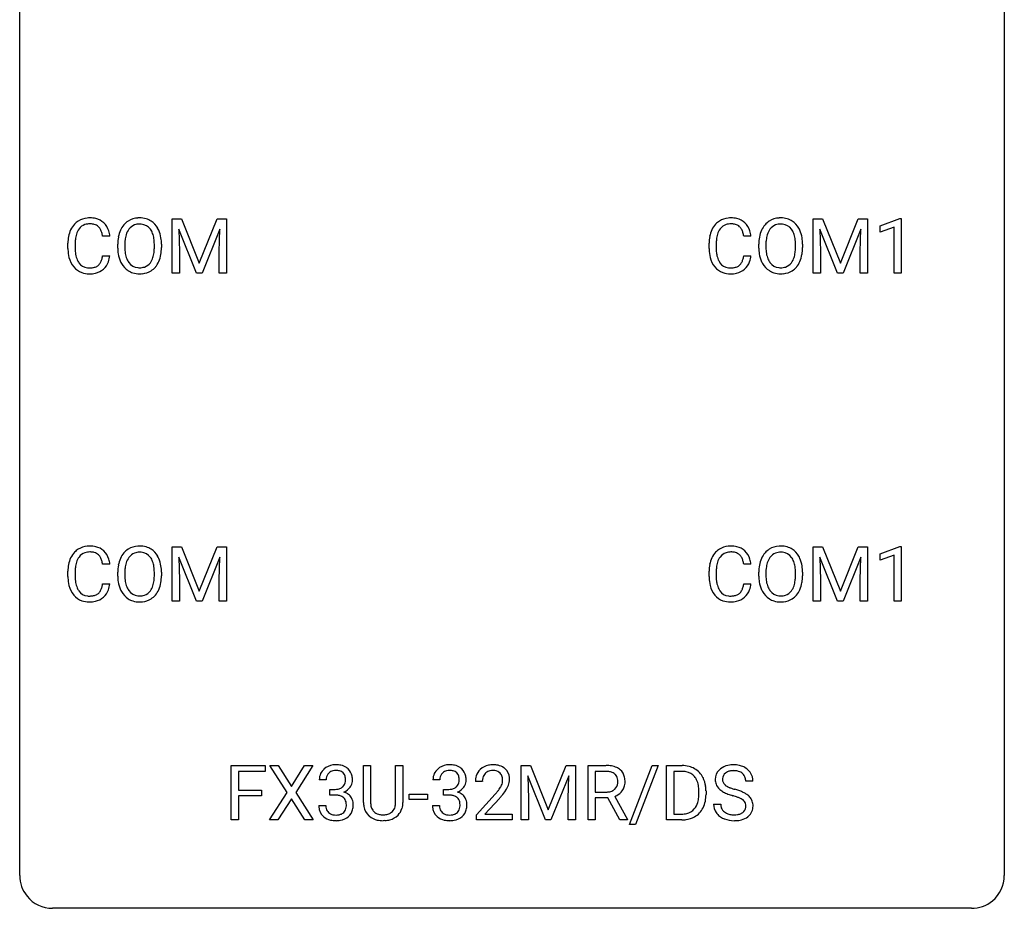
# Model space of a CAD drawing. Extents: x 3 to 27, y -3 to 156.
# Drawn here: x 3 to 27, y -3 to 19 of the extents above; entities that cross this region are included whole.
import ezdxf

# ---------------------------------------------------------------- set-up
doc = ezdxf.new("R2010")
doc.units = 0
doc.layers.add('DEFAULT_255_1_388', color=255, linetype='CONTINUOUS')
doc.layers.add('DEFAULT_255_2_778', color=255, linetype='CONTINUOUS')

msp = doc.modelspace()

# ---------------------------------------------------------------- linework, layer by layer
at = {"layer": 'DEFAULT_255_1_388'}
for p, q in [((6.467, 13.905), (6.691, 13.905)), ((6.467, 12.589), (6.467, 13.905)), ((6.691, 13.905), (7.122, 12.832)), ((7.122, 12.832), (7.552, 13.905)), ((7.552, 13.905), (7.777, 13.905)), ((7.777, 13.905), (7.777, 12.589)), ((21.972, 13.905), (22.196, 13.905)), ((21.972, 12.589), (21.972, 13.905)), ((22.196, 13.905), (22.627, 12.832)), ((22.627, 12.832), (23.057, 13.905)), ((23.057, 13.905), (23.282, 13.905)), ((23.282, 13.905), (23.282, 12.589)), ((23.589, 13.732), (24.068, 13.911)), ((24.068, 13.911), (24.094, 13.911)), ((24.094, 13.911), (24.094, 12.589)), ((7.055, 12.589), (6.624, 13.652)), ((6.624, 13.652), (6.641, 13.102)), ((7.619, 13.655), (7.188, 12.589)), ((7.603, 13.102), (7.619, 13.655)), ((22.56, 12.589), (22.129, 13.652)), ((22.129, 13.652), (22.146, 13.102)), ((23.124, 13.655), (22.693, 12.589)), ((23.108, 13.102), (23.124, 13.655)), ((23.589, 13.58), (23.589, 13.732)), ((23.926, 13.703), (23.589, 13.58)), ((23.926, 12.589), (23.926, 13.703)), ((4.958, 13.482), (4.784, 13.482)), ((20.463, 13.482), (20.289, 13.482)), ((3.946, 13.186), (3.946, 13.312)), ((4.12, 13.308), (4.12, 13.18)), ((5.149, 13.193), (5.149, 13.288)), ((5.322, 13.301), (5.322, 13.205)), ((6.035, 13.192), (6.035, 13.29)), ((6.207, 13.288), (6.207, 13.205)), ((6.641, 13.102), (6.641, 12.589)), ((7.603, 12.589), (7.603, 13.102)), ((19.451, 13.186), (19.451, 13.312)), ((19.625, 13.308), (19.625, 13.18)), ((20.654, 13.193), (20.654, 13.288)), ((20.827, 13.301), (20.827, 13.205)), ((21.54, 13.192), (21.54, 13.29)), ((21.712, 13.288), (21.712, 13.205)), ((22.146, 13.102), (22.146, 12.589)), ((23.108, 12.589), (23.108, 13.102)), ((4.784, 13.007), (4.958, 13.007)), ((20.289, 13.007), (20.463, 13.007)), ((6.641, 12.589), (6.467, 12.589)), ((7.188, 12.589), (7.055, 12.589)), ((7.777, 12.589), (7.603, 12.589)), ((22.146, 12.589), (21.972, 12.589)), ((22.693, 12.589), (22.56, 12.589)), ((23.282, 12.589), (23.108, 12.589)), ((24.094, 12.589), (23.926, 12.589)), ((6.467, 5.967), (6.691, 5.967)), ((6.467, 4.652), (6.467, 5.967)), ((6.691, 5.967), (7.122, 4.894)), ((7.122, 4.894), (7.552, 5.967)), ((7.552, 5.967), (7.777, 5.967)), ((7.777, 5.967), (7.777, 4.652)), ((21.972, 5.967), (22.196, 5.967)), ((21.972, 4.652), (21.972, 5.967)), ((22.196, 5.967), (22.627, 4.894)), ((22.627, 4.894), (23.057, 5.967)), ((23.057, 5.967), (23.282, 5.967)), ((23.282, 5.967), (23.282, 4.652)), ((23.589, 5.794), (24.068, 5.974)), ((24.068, 5.974), (24.094, 5.974)), ((24.094, 5.974), (24.094, 4.652)), ((7.619, 5.717), (7.188, 4.652)), ((7.603, 5.164), (7.619, 5.717)), ((23.124, 5.717), (22.693, 4.652)), ((23.108, 5.164), (23.124, 5.717)), ((23.589, 5.642), (23.589, 5.794)), ((23.926, 5.766), (23.589, 5.642)), ((23.926, 4.652), (23.926, 5.766)), ((4.958, 5.545), (4.784, 5.545)), ((7.055, 4.652), (6.624, 5.714)), ((6.624, 5.714), (6.641, 5.164)), ((20.463, 5.545), (20.289, 5.545)), ((22.56, 4.652), (22.129, 5.714)), ((22.129, 5.714), (22.146, 5.164)), ((3.946, 5.248), (3.946, 5.375)), ((4.12, 5.37), (4.12, 5.243)), ((5.149, 5.255), (5.149, 5.35)), ((5.322, 5.364), (5.322, 5.267)), ((6.035, 5.255), (6.035, 5.352)), ((6.207, 5.35), (6.207, 5.267)), ((19.451, 5.248), (19.451, 5.375)), ((19.625, 5.37), (19.625, 5.243)), ((20.654, 5.255), (20.654, 5.35)), ((20.827, 5.364), (20.827, 5.267)), ((21.54, 5.255), (21.54, 5.352)), ((21.712, 5.35), (21.712, 5.267)), ((4.784, 5.069), (4.958, 5.069)), ((6.641, 5.164), (6.641, 4.652)), ((7.603, 4.652), (7.603, 5.164)), ((20.289, 5.069), (20.463, 5.069)), ((22.146, 5.164), (22.146, 4.652)), ((23.108, 4.652), (23.108, 5.164)), ((6.641, 4.652), (6.467, 4.652)), ((7.188, 4.652), (7.055, 4.652)), ((7.777, 4.652), (7.603, 4.652)), ((22.146, 4.652), (21.972, 4.652)), ((22.693, 4.652), (22.56, 4.652)), ((23.282, 4.652), (23.108, 4.652)), ((24.094, 4.652), (23.926, 4.652)), ((7.897, -0.64), (7.897, 0.676)), ((7.897, 0.676), (8.712, 0.676)), ((8.712, 0.533), (8.071, 0.533)), ((8.071, 0.533), (8.071, 0.083)), ((8.712, 0.676), (8.712, 0.533)), ((9.245, 0.023), (8.829, 0.676)), ((8.829, 0.676), (9.032, 0.676)), ((9.032, 0.676), (9.349, 0.172)), ((9.349, 0.172), (9.664, 0.676)), ((9.869, 0.676), (9.453, 0.023)), ((9.664, 0.676), (9.869, 0.676)), ((11.093, -0.221), (11.093, 0.676)), ((11.093, 0.676), (11.265, 0.676)), ((11.265, 0.676), (11.265, -0.215)), ((11.871, 0.676), (12.045, 0.676)), ((11.871, -0.216), (11.871, 0.676)), ((12.045, 0.676), (12.045, -0.219)), ((14.908, 0.676), (15.132, 0.676)), ((14.908, -0.64), (14.908, 0.676)), ((15.132, 0.676), (15.562, -0.398)), ((15.562, -0.398), (15.992, 0.676)), ((15.992, 0.676), (16.217, 0.676)), ((16.217, 0.676), (16.217, -0.64)), ((16.523, -0.64), (16.523, 0.676)), ((16.523, 0.676), (16.958, 0.676)), ((16.697, 0.533), (16.697, 0.034)), ((16.963, 0.533), (16.697, 0.533)), ((17.526, -0.753), (18.076, 0.676)), ((18.219, 0.676), (17.67, -0.753)), ((18.076, 0.676), (18.219, 0.676)), ((18.425, -0.64), (18.425, 0.676)), ((18.425, 0.676), (18.797, 0.676)), ((18.801, 0.533), (18.599, 0.533)), ((18.599, 0.533), (18.599, -0.498)), ((10.191, 0.331), (10.024, 0.331)), ((12.941, 0.331), (12.774, 0.331)), ((13.967, 0.288), (13.8, 0.288)), ((15.495, -0.64), (15.064, 0.423)), ((15.064, 0.423), (15.081, -0.127)), ((16.06, 0.426), (15.628, -0.64)), ((16.044, -0.127), (16.06, 0.426)), ((20.512, 0.295), (20.337, 0.295)), ((8.071, 0.083), (8.623, 0.083)), ((8.623, 0.083), (8.623, -0.059)), ((8.819, -0.64), (9.245, 0.023)), ((9.453, 0.023), (9.879, -0.64)), ((10.28, -0.037), (10.28, 0.099)), ((10.28, 0.099), (10.405, 0.099)), ((13.029, -0.037), (13.029, 0.099)), ((13.029, 0.099), (13.155, 0.099)), ((16.697, 0.034), (16.963, 0.034)), ((19.205, -0.018), (19.205, 0.059)), ((19.377, 0.062), (19.377, -0.022)), ((8.623, -0.059), (8.071, -0.059)), ((8.071, -0.059), (8.071, -0.64)), ((9.349, -0.127), (9.024, -0.64)), ((9.673, -0.64), (9.349, -0.127)), ((10.405, -0.037), (10.28, -0.037)), ((12.2, -0.149), (12.2, -0.013)), ((12.2, -0.013), (12.641, -0.013)), ((12.641, -0.149), (12.2, -0.149)), ((12.641, -0.013), (12.641, -0.149)), ((13.155, -0.037), (13.029, -0.037)), ((13.825, -0.52), (14.281, -0.014)), ((14.379, -0.121), (14.027, -0.503)), ((15.081, -0.127), (15.081, -0.64)), ((16.044, -0.64), (16.044, -0.127)), ((17.006, -0.108), (16.697, -0.108)), ((16.697, -0.108), (16.697, -0.64)), ((17.291, -0.64), (17.006, -0.108)), ((17.169, -0.071), (17.478, -0.629)), ((10.012, -0.293), (10.18, -0.293)), ((12.762, -0.293), (12.93, -0.293)), ((19.559, -0.258), (19.733, -0.258)), ((8.071, -0.64), (7.897, -0.64)), ((9.024, -0.64), (8.819, -0.64)), ((9.879, -0.64), (9.673, -0.64)), ((11.613, -0.656), (11.567, -0.658)), ((13.825, -0.64), (13.825, -0.52)), ((14.687, -0.64), (13.825, -0.64)), ((14.027, -0.503), (14.687, -0.503)), ((14.687, -0.503), (14.687, -0.64)), ((15.081, -0.64), (14.908, -0.64)), ((15.628, -0.64), (15.495, -0.64)), ((16.217, -0.64), (16.044, -0.64)), ((16.697, -0.64), (16.523, -0.64)), ((17.478, -0.64), (17.291, -0.64)), ((17.478, -0.629), (17.478, -0.64)), ((18.79, -0.64), (18.425, -0.64)), ((18.599, -0.498), (18.781, -0.498)), ((17.67, -0.753), (17.526, -0.753))]:
    msp.add_line(p, q, dxfattribs=at)
for centre, radius, start, end in [((4.441, 13.453), 0.465, 121.7633, 136.4281), ((4.456, 13.425), 0.496, 95.646, 121.549), ((4.474, 13.301), 0.622, 89.9246, 96.1376), ((4.48, 13.314), 0.609, 76.6779, 90.4564), ((4.524, 13.493), 0.425, 47.4859, 76.9287), ((5.654, 13.452), 0.468, 122.6415, 139.3432), ((5.665, 13.431), 0.491, 93.0225, 122.4556), ((5.677, 13.323), 0.6, 89.9757, 93.6341), ((5.682, 13.368), 0.555, 73.7463, 90.4234), ((5.702, 13.444), 0.477, 57.6631, 73.4517), ((5.701, 13.447), 0.475, 29.1441, 57.4147), ((19.946, 13.453), 0.465, 121.7633, 136.4281), ((19.961, 13.425), 0.496, 95.646, 121.549), ((19.979, 13.301), 0.622, 89.9246, 96.1376), ((19.985, 13.314), 0.609, 76.6779, 90.4564), ((20.029, 13.493), 0.425, 47.4859, 76.9287), ((21.159, 13.452), 0.468, 122.6415, 139.3432), ((21.17, 13.431), 0.491, 93.0225, 122.4556), ((21.182, 13.323), 0.6, 89.9757, 93.6341), ((21.187, 13.368), 0.555, 73.7463, 90.4234), ((21.207, 13.444), 0.477, 57.6631, 73.4517), ((21.206, 13.447), 0.475, 29.1441, 57.4147), ((4.613, 13.355), 0.664, 155.0367, 169.6003), ((4.485, 13.416), 0.522, 136.7832, 155.2473), ((4.541, 13.412), 0.409, 143.0753, 163.1919), ((4.455, 13.478), 0.301, 109.2998, 143.3037), ((4.471, 13.42), 0.36, 89.3452, 108.5744), ((4.475, 13.288), 0.492, 87.3803, 90.0252), ((4.483, 13.406), 0.374, 74.7009, 87.8124), ((4.518, 13.527), 0.248, 47.4372, 75.0696), ((4.513, 13.528), 0.251, 27.8167, 46.4008), ((4.388, 13.461), 0.392, 15.7651, 27.941), ((4.508, 13.482), 0.444, 16.5424, 46.8935), ((4.327, 13.422), 0.635, 5.4073, 17.0364), ((5.864, 13.332), 0.712, 155.8315, 169.5089), ((5.72, 13.399), 0.553, 139.626, 156.0379), ((5.768, 13.391), 0.434, 143.5289, 163.298), ((5.663, 13.471), 0.302, 110.823, 143.918), ((5.673, 13.428), 0.346, 89.3037, 109.9046), ((5.678, 13.354), 0.42, 84.3846, 90.0761), ((5.696, 13.471), 0.302, 36.1437, 85.6628), ((5.619, 13.411), 0.4, 20.3231, 36.499), ((5.595, 13.381), 0.599, 24.0986, 29.7321), ((5.479, 13.333), 0.725, 8.6655, 23.8241), ((20.118, 13.355), 0.664, 155.0367, 169.6003), ((19.99, 13.416), 0.522, 136.7832, 155.2473), ((20.046, 13.412), 0.409, 143.0753, 163.1919), ((19.96, 13.478), 0.301, 109.2998, 143.3037), ((19.976, 13.42), 0.36, 89.3452, 108.5744), ((19.98, 13.288), 0.492, 87.3803, 90.0252), ((19.988, 13.406), 0.374, 74.7009, 87.8124), ((20.023, 13.527), 0.248, 47.4372, 75.0696), ((20.018, 13.528), 0.251, 27.8167, 46.4008), ((19.893, 13.461), 0.392, 15.7651, 27.941), ((20.013, 13.482), 0.444, 16.5424, 46.8935), ((19.832, 13.422), 0.635, 5.4073, 17.0364), ((21.369, 13.332), 0.712, 155.8315, 169.5089), ((21.225, 13.399), 0.553, 139.626, 156.0379), ((21.273, 13.391), 0.434, 143.5289, 163.298), ((21.168, 13.471), 0.302, 110.823, 143.918), ((21.178, 13.428), 0.346, 89.3037, 109.9046), ((21.183, 13.354), 0.42, 84.3846, 90.0761), ((21.201, 13.471), 0.302, 36.1437, 85.6628), ((21.124, 13.411), 0.4, 20.3231, 36.499), ((21.1, 13.381), 0.599, 24.0986, 29.7321), ((20.984, 13.333), 0.725, 8.6655, 23.8241), ((4.82, 13.316), 0.874, 169.5838, 180.2758), ((5.056, 13.31), 0.936, 174.3421, 180.143), ((4.761, 13.342), 0.639, 162.9376, 174.6209), ((4.165, 13.396), 0.625, 7.8889, 15.9242), ((6.078, 13.292), 0.929, 169.5253, 180.2766), ((6.253, 13.292), 0.932, 174.0509, 179.4175), ((5.983, 13.323), 0.659, 163.0419, 174.314), ((5.436, 13.344), 0.595, 7.8926, 20.2962), ((5.099, 13.294), 0.936, 359.7055, 8.036), ((5.228, 13.292), 0.979, 359.7807, 8.8218), ((20.325, 13.316), 0.874, 169.5838, 180.2758), ((20.561, 13.31), 0.936, 174.3421, 180.143), ((20.266, 13.342), 0.639, 162.9376, 174.6209), ((19.67, 13.396), 0.625, 7.8889, 15.9242), ((21.583, 13.292), 0.929, 169.5253, 180.2766), ((21.758, 13.292), 0.932, 174.0509, 179.4175), ((21.488, 13.323), 0.659, 163.0419, 174.314), ((20.941, 13.344), 0.595, 7.8926, 20.2962), ((20.604, 13.294), 0.936, 359.7055, 8.036), ((20.733, 13.292), 0.979, 359.7807, 8.8218), ((5.027, 13.186), 1.082, 179.9915, 181.5398), ((4.795, 13.173), 0.849, 181.122, 193.8755), ((4.951, 13.176), 0.832, 179.6817, 189.1506), ((6.081, 13.199), 0.932, 180.3723, 188.9254), ((6.196, 13.2), 0.875, 179.6929, 188.7909), ((5.059, 13.201), 0.976, 353.4028, 359.4847), ((5.235, 13.2), 0.972, 350.4878, 0.2625), ((20.532, 13.186), 1.082, 179.9915, 181.5398), ((20.3, 13.173), 0.849, 181.122, 193.8755), ((20.456, 13.176), 0.832, 179.6817, 189.1506), ((21.586, 13.199), 0.932, 180.3723, 188.9254), ((21.701, 13.2), 0.875, 179.6929, 188.7909), ((20.564, 13.201), 0.976, 353.4028, 359.4847), ((20.74, 13.2), 0.972, 350.4878, 0.2625), ((4.528, 13.104), 0.574, 193.548, 219.5756), ((4.67, 13.129), 0.546, 188.9911, 203.5772), ((4.549, 13.078), 0.415, 203.9075, 215.1312), ((4.395, 13.027), 0.385, 331.6587, 343.2877), ((4.163, 13.099), 0.628, 343.1447, 351.0104), ((4, 13.129), 0.794, 350.7125, 351.1627), ((4.519, 13.008), 0.432, 311.456, 340.4421), ((4.342, 13.074), 0.62, 340.1775, 353.7812), ((5.857, 13.161), 0.705, 188.7217, 204.824), ((5.767, 13.123), 0.607, 205.1185, 209.6465), ((5.897, 13.152), 0.571, 188.6328, 202.5631), ((5.756, 13.095), 0.419, 202.8079, 216.1196), ((5.606, 13.087), 0.415, 323.6547, 342.6591), ((5.377, 13.161), 0.655, 342.4092, 353.6452), ((5.644, 13.088), 0.544, 319.8874, 336.1331), ((5.493, 13.156), 0.71, 336.0278, 350.5787), ((20.033, 13.104), 0.574, 193.548, 219.5756), ((20.175, 13.129), 0.546, 188.9911, 203.5772), ((20.054, 13.078), 0.415, 203.9075, 215.1312), ((19.9, 13.027), 0.385, 331.6587, 343.2877), ((19.668, 13.099), 0.628, 343.1447, 351.0104), ((19.505, 13.129), 0.794, 350.7125, 351.1627), ((20.024, 13.008), 0.432, 311.456, 340.4421), ((19.847, 13.074), 0.62, 340.1775, 353.7812), ((21.362, 13.161), 0.705, 188.7217, 204.824), ((21.272, 13.123), 0.607, 205.1185, 209.6465), ((21.402, 13.152), 0.571, 188.6328, 202.5631), ((21.261, 13.095), 0.419, 202.8079, 216.1196), ((21.111, 13.087), 0.415, 323.6547, 342.6591), ((20.882, 13.161), 0.655, 342.4092, 353.6452), ((21.149, 13.088), 0.544, 319.8874, 336.1331), ((20.998, 13.156), 0.71, 336.0278, 350.5787), ((4.435, 13.025), 0.451, 219.3628, 250.0611), ((4.445, 12.998), 0.284, 213.9072, 263.8849), ((4.459, 13.086), 0.373, 263.1758, 270.1031), ((4.463, 13.227), 0.513, 269.6723, 279.0607), ((4.493, 13.045), 0.329, 278.8749, 293.635), ((4.515, 13.021), 0.443, 282.4332, 310.7515), ((4.529, 12.961), 0.238, 293.8554, 310.0518), ((4.529, 12.954), 0.232, 311.0645, 332.0111), ((5.669, 13.062), 0.492, 209.0633, 237.3493), ((5.659, 13.049), 0.476, 237.535, 252.1858), ((5.665, 13.022), 0.303, 215.0756, 264.638), ((5.679, 13.116), 0.397, 263.8464, 270.0831), ((5.684, 13.087), 0.368, 269.3649, 287.515), ((5.699, 13.058), 0.486, 275.8196, 302.1886), ((5.704, 13.014), 0.293, 288.0629, 323.8116), ((5.712, 13.033), 0.458, 302.4806, 319.6144), ((19.94, 13.025), 0.451, 219.3628, 250.0611), ((19.95, 12.998), 0.284, 213.9072, 263.8849), ((19.964, 13.086), 0.373, 263.1758, 270.1031), ((19.968, 13.227), 0.513, 269.6723, 279.0607), ((19.998, 13.045), 0.329, 278.8749, 293.635), ((20.02, 13.021), 0.443, 282.4332, 310.7515), ((20.034, 12.961), 0.238, 293.8554, 310.0518), ((20.034, 12.954), 0.232, 311.0645, 332.0111), ((21.174, 13.062), 0.492, 209.0633, 237.3493), ((21.164, 13.049), 0.476, 237.535, 252.1858), ((21.17, 13.022), 0.303, 215.0756, 264.638), ((21.184, 13.116), 0.397, 263.8464, 270.0831), ((21.189, 13.087), 0.368, 269.3649, 287.515), ((21.204, 13.058), 0.486, 275.8196, 302.1886), ((21.209, 13.014), 0.293, 288.0629, 323.8116), ((21.217, 13.033), 0.458, 302.4806, 319.6144), ((4.454, 13.096), 0.525, 250.7885, 270.6488), ((4.46, 13.376), 0.805, 269.9996, 270.3613), ((4.465, 13.225), 0.654, 269.9359, 282.8097), ((5.675, 13.11), 0.538, 252.5221, 270.4416), ((5.68, 13.187), 0.615, 269.917, 276.3395), ((19.959, 13.096), 0.525, 250.7885, 270.6488), ((19.965, 13.376), 0.805, 269.9996, 270.3613), ((19.97, 13.225), 0.654, 269.9359, 282.8097), ((21.18, 13.11), 0.538, 252.5221, 270.4416), ((21.185, 13.187), 0.615, 269.917, 276.3395), ((4.456, 5.488), 0.496, 95.646, 121.549), ((4.474, 5.363), 0.622, 89.9246, 96.1376), ((4.48, 5.377), 0.609, 76.6779, 90.4564), ((4.524, 5.556), 0.425, 47.4859, 76.9287), ((5.665, 5.494), 0.491, 93.0225, 122.4556), ((5.677, 5.385), 0.6, 89.9757, 93.6341), ((5.682, 5.43), 0.555, 73.7463, 90.4234), ((5.702, 5.507), 0.477, 57.6631, 73.4517), ((19.961, 5.488), 0.496, 95.646, 121.549), ((19.979, 5.363), 0.622, 89.9246, 96.1376), ((19.985, 5.377), 0.609, 76.6779, 90.4564), ((20.029, 5.556), 0.425, 47.4859, 76.9287), ((21.17, 5.494), 0.491, 93.0225, 122.4556), ((21.182, 5.385), 0.6, 89.9757, 93.6341), ((21.187, 5.43), 0.555, 73.7463, 90.4234), ((21.207, 5.507), 0.477, 57.6631, 73.4517), ((4.485, 5.479), 0.522, 136.7832, 155.2473), ((4.441, 5.516), 0.465, 121.7633, 136.4281), ((4.541, 5.474), 0.409, 143.0753, 163.1919), ((4.455, 5.54), 0.301, 109.2998, 143.3037), ((4.471, 5.482), 0.36, 89.3452, 108.5744), ((4.475, 5.35), 0.492, 87.3803, 90.0252), ((4.483, 5.469), 0.374, 74.7009, 87.8124), ((4.518, 5.59), 0.248, 47.4372, 75.0696), ((4.513, 5.59), 0.251, 27.8167, 46.4008), ((4.508, 5.544), 0.444, 16.5424, 46.8935), ((5.72, 5.461), 0.553, 139.626, 156.0379), ((5.654, 5.514), 0.468, 122.6415, 139.3432), ((5.663, 5.533), 0.302, 110.823, 143.918), ((5.673, 5.49), 0.346, 89.3037, 109.9046), ((5.678, 5.416), 0.42, 84.3846, 90.0761), ((5.696, 5.533), 0.302, 36.1437, 85.6628), ((5.701, 5.509), 0.475, 29.1441, 57.4147), ((5.595, 5.443), 0.599, 24.0986, 29.7321), ((19.99, 5.479), 0.522, 136.7832, 155.2473), ((19.946, 5.516), 0.465, 121.7633, 136.4281), ((20.046, 5.474), 0.409, 143.0753, 163.1919), ((19.96, 5.54), 0.301, 109.2998, 143.3037), ((19.976, 5.482), 0.36, 89.3452, 108.5744), ((19.98, 5.35), 0.492, 87.3803, 90.0252), ((19.988, 5.469), 0.374, 74.7009, 87.8124), ((20.023, 5.59), 0.248, 47.4372, 75.0696), ((20.018, 5.59), 0.251, 27.8167, 46.4008), ((20.013, 5.544), 0.444, 16.5424, 46.8935), ((21.225, 5.461), 0.553, 139.626, 156.0379), ((21.159, 5.514), 0.468, 122.6415, 139.3432), ((21.168, 5.533), 0.302, 110.823, 143.918), ((21.178, 5.49), 0.346, 89.3037, 109.9046), ((21.183, 5.416), 0.42, 84.3846, 90.0761), ((21.201, 5.533), 0.302, 36.1437, 85.6628), ((21.206, 5.509), 0.475, 29.1441, 57.4147), ((21.1, 5.443), 0.599, 24.0986, 29.7321), ((4.82, 5.379), 0.874, 169.5838, 180.2758), ((4.613, 5.417), 0.664, 155.0367, 169.6003), ((4.761, 5.405), 0.639, 162.9376, 174.6209), ((4.388, 5.524), 0.392, 15.7651, 27.941), ((4.165, 5.459), 0.625, 7.8889, 15.9242), ((4.327, 5.485), 0.635, 5.4073, 17.0364), ((6.078, 5.355), 0.929, 169.5253, 180.2766), ((5.864, 5.394), 0.712, 155.8315, 169.5089), ((5.983, 5.386), 0.659, 163.0419, 174.314), ((5.768, 5.453), 0.434, 143.5289, 163.298), ((5.619, 5.474), 0.4, 20.3231, 36.499), ((5.436, 5.406), 0.595, 7.8926, 20.2962), ((5.099, 5.357), 0.936, 359.7055, 8.036), ((5.479, 5.395), 0.725, 8.6655, 23.8241), ((5.228, 5.354), 0.979, 359.7807, 8.8218), ((20.325, 5.379), 0.874, 169.5838, 180.2758), ((20.118, 5.417), 0.664, 155.0367, 169.6003), ((20.266, 5.405), 0.639, 162.9376, 174.6209), ((19.893, 5.524), 0.392, 15.7651, 27.941), ((19.67, 5.459), 0.625, 7.8889, 15.9242), ((19.832, 5.485), 0.635, 5.4073, 17.0364), ((21.583, 5.355), 0.929, 169.5253, 180.2766), ((21.369, 5.394), 0.712, 155.8315, 169.5089), ((21.488, 5.386), 0.659, 163.0419, 174.314), ((21.273, 5.453), 0.434, 143.5289, 163.298), ((21.124, 5.474), 0.4, 20.3231, 36.499), ((20.941, 5.406), 0.595, 7.8926, 20.2962), ((20.604, 5.357), 0.936, 359.7055, 8.036), ((20.984, 5.395), 0.725, 8.6655, 23.8241), ((20.733, 5.354), 0.979, 359.7807, 8.8218), ((5.027, 5.248), 1.082, 179.9915, 181.5398), ((5.056, 5.373), 0.936, 174.3421, 180.143), ((4.951, 5.238), 0.832, 179.6817, 189.1506), ((6.081, 5.262), 0.932, 180.3723, 188.9254), ((6.253, 5.354), 0.932, 174.0509, 179.4175), ((6.196, 5.263), 0.875, 179.6929, 188.7909), ((5.059, 5.263), 0.976, 353.4028, 359.4847), ((5.235, 5.263), 0.972, 350.4878, 0.2625), ((20.532, 5.248), 1.082, 179.9915, 181.5398), ((20.561, 5.373), 0.936, 174.3421, 180.143), ((20.456, 5.238), 0.832, 179.6817, 189.1506), ((21.586, 5.262), 0.932, 180.3723, 188.9254), ((21.758, 5.354), 0.932, 174.0509, 179.4175), ((21.701, 5.263), 0.875, 179.6929, 188.7909), ((20.564, 5.263), 0.976, 353.4028, 359.4847), ((20.74, 5.263), 0.972, 350.4878, 0.2625), ((4.795, 5.236), 0.849, 181.122, 193.8755), ((4.528, 5.166), 0.574, 193.548, 219.5756), ((4.67, 5.191), 0.546, 188.9911, 203.5772), ((4.163, 5.161), 0.628, 343.1447, 351.0104), ((4, 5.191), 0.794, 350.7125, 351.1627), ((4.342, 5.137), 0.62, 340.1775, 353.7812), ((5.857, 5.224), 0.705, 188.7217, 204.824), ((5.897, 5.215), 0.571, 188.6328, 202.5631), ((5.606, 5.149), 0.415, 323.6547, 342.6591), ((5.377, 5.224), 0.655, 342.4092, 353.6452), ((5.493, 5.218), 0.71, 336.0278, 350.5787), ((20.3, 5.236), 0.849, 181.122, 193.8755), ((20.033, 5.166), 0.574, 193.548, 219.5756), ((20.175, 5.191), 0.546, 188.9911, 203.5772), ((19.668, 5.161), 0.628, 343.1447, 351.0104), ((19.505, 5.191), 0.794, 350.7125, 351.1627), ((19.847, 5.137), 0.62, 340.1775, 353.7812), ((21.362, 5.224), 0.705, 188.7217, 204.824), ((21.402, 5.215), 0.571, 188.6328, 202.5631), ((21.111, 5.149), 0.415, 323.6547, 342.6591), ((20.882, 5.224), 0.655, 342.4092, 353.6452), ((20.998, 5.218), 0.71, 336.0278, 350.5787), ((4.435, 5.087), 0.451, 219.3628, 250.0611), ((4.549, 5.141), 0.415, 203.9075, 215.1312), ((4.445, 5.06), 0.284, 213.9072, 263.8849), ((4.459, 5.149), 0.373, 263.1758, 270.1031), ((4.463, 5.289), 0.513, 269.6723, 279.0607), ((4.493, 5.108), 0.329, 278.8749, 293.635), ((4.529, 5.023), 0.238, 293.8554, 310.0518), ((4.529, 5.016), 0.232, 311.0645, 332.0111), ((4.395, 5.09), 0.385, 331.6587, 343.2877), ((4.519, 5.071), 0.432, 311.456, 340.4421), ((5.767, 5.186), 0.607, 205.1185, 209.6465), ((5.669, 5.124), 0.492, 209.0633, 237.3493), ((5.756, 5.158), 0.419, 202.8079, 216.1196), ((5.665, 5.085), 0.303, 215.0756, 264.638), ((5.679, 5.178), 0.397, 263.8464, 270.0831), ((5.684, 5.149), 0.368, 269.3649, 287.515), ((5.704, 5.076), 0.293, 288.0629, 323.8116), ((5.712, 5.096), 0.458, 302.4806, 319.6144), ((5.644, 5.15), 0.544, 319.8874, 336.1331), ((19.94, 5.087), 0.451, 219.3628, 250.0611), ((20.054, 5.141), 0.415, 203.9075, 215.1312), ((19.95, 5.06), 0.284, 213.9072, 263.8849), ((19.964, 5.149), 0.373, 263.1758, 270.1031), ((19.968, 5.289), 0.513, 269.6723, 279.0607), ((19.998, 5.108), 0.329, 278.8749, 293.635), ((20.034, 5.023), 0.238, 293.8554, 310.0518), ((20.034, 5.016), 0.232, 311.0645, 332.0111), ((19.9, 5.09), 0.385, 331.6587, 343.2877), ((20.024, 5.071), 0.432, 311.456, 340.4421), ((21.272, 5.186), 0.607, 205.1185, 209.6465), ((21.174, 5.124), 0.492, 209.0633, 237.3493), ((21.261, 5.158), 0.419, 202.8079, 216.1196), ((21.17, 5.085), 0.303, 215.0756, 264.638), ((21.184, 5.178), 0.397, 263.8464, 270.0831), ((21.189, 5.149), 0.368, 269.3649, 287.515), ((21.209, 5.076), 0.293, 288.0629, 323.8116), ((21.217, 5.096), 0.458, 302.4806, 319.6144), ((21.149, 5.15), 0.544, 319.8874, 336.1331), ((4.454, 5.159), 0.525, 250.7885, 270.6488), ((4.46, 5.439), 0.805, 269.9996, 270.3613), ((4.465, 5.287), 0.654, 269.9359, 282.8097), ((4.515, 5.083), 0.443, 282.4332, 310.7515), ((5.659, 5.111), 0.476, 237.535, 252.1858), ((5.675, 5.172), 0.538, 252.5221, 270.4416), ((5.68, 5.249), 0.615, 269.917, 276.3395), ((5.699, 5.121), 0.486, 275.8196, 302.1886), ((19.959, 5.159), 0.525, 250.7885, 270.6488), ((19.965, 5.439), 0.805, 269.9996, 270.3613), ((19.97, 5.287), 0.654, 269.9359, 282.8097), ((20.02, 5.083), 0.443, 282.4332, 310.7515), ((21.164, 5.111), 0.476, 237.535, 252.1858), ((21.18, 5.172), 0.538, 252.5221, 270.4416), ((21.185, 5.249), 0.615, 269.917, 276.3395), ((21.204, 5.121), 0.486, 275.8196, 302.1886), ((10.373, 0.335), 0.349, 155.3484, 180.7484), ((10.368, 0.332), 0.345, 131.5745, 154.4799), ((10.403, 0.296), 0.396, 96.9874, 131.9691), ((10.399, 0.346), 0.206, 133.835, 173.5343), ((10.404, 0.339), 0.215, 103.293, 133.562), ((10.426, 0.249), 0.307, 89.5322, 103.5319), ((10.428, 0.156), 0.538, 89.8593, 97.7827), ((10.433, 0.127), 0.567, 78.3654, 90.4133), ((10.433, 0.218), 0.338, 76.1116, 90.7029), ((10.477, 0.374), 0.177, 13.9578, 77.6714), ((10.473, 0.313), 0.376, 56.623, 78.6387), ((10.497, 0.356), 0.328, 47.0255, 56.0856), ((10.5, 0.36), 0.323, 10.9208, 46.7779), ((13.123, 0.335), 0.349, 155.3484, 180.7484), ((13.117, 0.332), 0.345, 131.5745, 154.4799), ((13.152, 0.296), 0.396, 96.9874, 131.9691), ((13.148, 0.346), 0.206, 133.835, 173.5343), ((13.153, 0.339), 0.215, 103.293, 133.562), ((13.177, 0.156), 0.538, 89.8593, 97.7827), ((13.176, 0.249), 0.307, 89.5322, 103.5319), ((13.183, 0.127), 0.567, 78.3654, 90.4133), ((13.183, 0.218), 0.338, 76.1116, 90.7029), ((13.226, 0.374), 0.177, 13.9578, 77.6714), ((13.223, 0.313), 0.376, 56.623, 78.6387), ((13.247, 0.356), 0.328, 47.0255, 56.0856), ((13.249, 0.36), 0.323, 10.9208, 46.7779), ((14.168, 0.317), 0.364, 133.4541, 162.9471), ((14.188, 0.296), 0.394, 100.787, 133.4382), ((14.205, 0.324), 0.234, 136.1757, 166.3673), ((14.191, 0.335), 0.216, 129.7286, 135.7539), ((14.2, 0.321), 0.233, 102.1738, 129.2061), ((14.227, 0.122), 0.572, 89.6607, 101.3702), ((14.227, 0.205), 0.352, 89.5461, 102.5418), ((14.234, 0.129), 0.565, 78.2173, 90.4129), ((14.231, 0.265), 0.291, 82.1602, 90.1506), ((14.246, 0.348), 0.207, 43.4417, 83.1661), ((14.274, 0.311), 0.378, 55.9269, 78.4888), ((14.237, 0.339), 0.219, 16.1713, 43.5286), ((14.296, 0.35), 0.334, 47.9298, 55.4049), ((14.308, 0.361), 0.318, 4.3348, 48.056), ((16.963, -0.107), 0.783, 80.6536, 90.3427), ((16.96, 0.017), 0.516, 84.5398, 89.7281), ((16.977, 0.168), 0.364, 72.37, 84.8794), ((17.017, 0.289), 0.237, 48.7809, 72.6969), ((17.01, 0.17), 0.502, 65.6988, 80.833), ((17.064, 0.293), 0.368, 50.0019, 65.4304), ((17.088, 0.326), 0.327, 11.6284, 49.5604), ((18.801, 0.016), 0.66, 75.41, 90.3803), ((18.799, 0.019), 0.514, 79.2154, 89.7445), ((18.836, 0.182), 0.347, 40.384, 80.1431), ((18.827, 0.124), 0.549, 60.1455, 75.189), ((18.845, 0.155), 0.513, 26.5254, 60.1451), ((19.914, 0.341), 0.314, 132.4834, 181.0242), ((19.981, 0.278), 0.406, 129.2526, 133.4249), ((19.998, 0.253), 0.436, 101.9879, 128.8742), ((19.959, 0.349), 0.184, 127.7287, 176.7106), ((19.987, 0.316), 0.226, 114.0403, 127.9849), ((20.017, 0.244), 0.305, 99.0696, 113.7659), ((20.043, 0.059), 0.635, 89.5906, 102.3171), ((20.045, 0.081), 0.47, 89.6695, 99.2313), ((20.051, 0.095), 0.599, 77.2359, 90.3249), ((20.048, 0.037), 0.515, 86.2643, 90.0533), ((20.059, 0.172), 0.378, 73.7889, 86.6654), ((20.097, 0.296), 0.249, 48.5927, 74.1243), ((20.074, 0.204), 0.488, 63.838, 77.0809), ((20.115, 0.319), 0.219, 14.9782, 48.2005), ((20.105, 0.262), 0.422, 45.9863, 64.1609), ((20.135, 0.295), 0.377, 32.2748, 45.6545), ((20.142, 0.298), 0.37, 359.6507, 32.613), ((10.48, 0.331), 0.289, 172.5097, 180.1361), ((10.459, 0.311), 0.2, 311.7325, 354.2803), ((10.325, 0.33), 0.334, 359.1804, 15.0452), ((10.377, 0.325), 0.282, 353.0942, 0.1175), ((10.553, 0.323), 0.274, 332.355, 359.718), ((10.346, 0.325), 0.48, 359.6364, 11.6088), ((13.23, 0.331), 0.289, 172.5097, 180.1361), ((13.208, 0.311), 0.2, 311.7325, 354.2803), ((13.075, 0.33), 0.334, 359.1804, 15.0452), ((13.127, 0.325), 0.282, 353.0942, 0.1175), ((13.302, 0.323), 0.274, 332.355, 359.718), ((13.096, 0.325), 0.48, 359.6364, 11.6088), ((14.258, 0.293), 0.458, 163.2878, 180.5582), ((14.318, 0.294), 0.351, 165.9091, 178.8685), ((14.416, 0.288), 0.448, 178.4391, 180.0084), ((14.141, 0.325), 0.318, 331.4255, 352.9366), ((14.18, 0.324), 0.278, 359.4863, 15.9343), ((14.157, 0.322), 0.302, 353.2258, 0.0166), ((14.233, 0.348), 0.394, 337.8914, 358.9968), ((14.185, 0.342), 0.442, 359.9252, 5.5972), ((17.025, 0.267), 0.22, 310.9875, 356.2715), ((17.036, 0.314), 0.206, 43.5759, 48.2047), ((17.029, 0.31), 0.213, 12.4172, 43.1023), ((16.919, 0.283), 0.327, 359.5239, 12.8809), ((16.94, 0.28), 0.306, 354.9346, 0.0618), ((17.037, 0.277), 0.383, 341.9984, 0.4822), ((16.915, 0.284), 0.504, 359.5656, 12.3693), ((18.807, 0.16), 0.383, 26.5778, 40.1534), ((18.703, 0.111), 0.498, 9.6573, 26.1932), ((18.719, 0.088), 0.656, 7.403, 26.8322), ((19.916, 0.332), 0.315, 179.5063, 199.8695), ((20.036, 0.338), 0.26, 175.1781, 180.0581), ((19.941, 0.337), 0.166, 179.6141, 228.1247), ((20.036, 0.298), 0.301, 359.4697, 14.9832), ((10.402, 0.481), 0.382, 270.492, 281.8953), ((10.429, 0.357), 0.255, 281.669, 301.2944), ((10.448, 0.322), 0.215, 301.7835, 311.7546), ((10.466, 0.406), 0.402, 292.5422, 293.6931), ((10.51, -0.32), 0.372, 57.6433, 72.8626), ((10.497, 0.346), 0.334, 292.9804, 325.2391), ((10.479, 0.358), 0.355, 325.2332, 332.8747), ((13.152, 0.481), 0.382, 270.492, 281.8953), ((13.179, 0.357), 0.255, 281.669, 301.2944), ((13.198, 0.322), 0.215, 301.7835, 311.7546), ((13.215, 0.406), 0.402, 292.5422, 293.6931), ((13.259, -0.32), 0.372, 57.6433, 72.8626), ((13.246, 0.346), 0.334, 292.9804, 325.2391), ((13.229, 0.358), 0.355, 325.2332, 332.8747), ((12.763, 1.328), 2.026, 318.5133, 320.7829), ((13.358, 0.844), 1.259, 320.7373, 323.9739), ((13.799, 0.525), 0.715, 323.8963, 328.6419), ((14.029, 0.383), 0.444, 328.8295, 331.7891), ((13.479, 0.754), 1.254, 319.6472, 327.096), ((13.927, 0.466), 0.721, 326.9133, 338.3508), ((16.966, 0.439), 0.404, 269.5896, 281.8059), ((16.995, 0.309), 0.272, 281.5499, 303.9359), ((17.01, 0.283), 0.241, 304.4411, 311.2111), ((17.047, 0.291), 0.38, 296.7019, 323.6876), ((17.081, 0.265), 0.337, 323.8611, 341.6142), ((18.437, 0.063), 0.768, 359.6455, 9.8608), ((18.539, 0.06), 0.837, 0.1606, 7.7176), ((19.907, 0.334), 0.308, 200.6782, 228.1765), ((19.962, 0.388), 0.385, 227.4063, 229.9877), ((20.05, 0.5), 0.528, 230.4982, 241.8088), ((20.222, 0.815), 0.887, 241.6337, 249.0065), ((19.991, 0.383), 0.233, 226.5785, 230.8792), ((20.044, 0.453), 0.321, 231.4636, 241.9262), ((20.178, 0.701), 0.603, 241.7177, 248.3259), ((20.334, 1.087), 1.02, 248.2007, 252.4528), ((20.47, 1.506), 1.459, 252.3389, 254.347), ((19.621, -1.529), 1.692, 71.0197, 74.4085), ((19.812, -0.979), 1.109, 66.1845, 71.0865), ((19.987, -0.585), 0.678, 59.3537, 66.2693), ((10.399, -0.55), 0.513, 84.0196, 89.3326), ((10.418, -0.397), 0.358, 71.9008, 84.3555), ((10.458, -0.277), 0.232, 49.5091, 72.1833), ((10.478, -0.249), 0.198, 12.9498, 48.7551), ((10.381, -0.274), 0.298, 359.5051, 13.4237), ((10.55, -0.256), 0.296, 36.7247, 57.4701), ((10.549, -0.254), 0.296, 8.0545, 36.3562), ((10.451, -0.272), 0.395, 359.8317, 8.5873), ((11.656, -0.218), 0.563, 180.2666, 190.1525), ((11.681, -0.218), 0.416, 179.5665, 191.9954), ((11.484, -0.223), 0.387, 345.2526, 358.6304), ((11.369, -0.216), 0.502, 358.1724, 0.0117), ((11.556, -0.221), 0.49, 343.0898, 0.2614), ((13.149, -0.55), 0.513, 84.0196, 89.3326), ((13.167, -0.397), 0.358, 71.9008, 84.3555), ((13.207, -0.277), 0.232, 49.5091, 72.1833), ((13.228, -0.249), 0.198, 12.9498, 48.7551), ((13.13, -0.274), 0.298, 359.5051, 13.4237), ((13.299, -0.256), 0.296, 36.7247, 57.4701), ((13.298, -0.254), 0.296, 8.0545, 36.3562), ((13.201, -0.272), 0.395, 359.8317, 8.5873), ((13.048, 1.109), 1.813, 317.2588, 319.9046), ((16.997, 0.38), 0.482, 290.8083, 297.2326), ((18.788, -0.105), 0.407, 318.7418, 343.6873), ((18.585, -0.042), 0.619, 343.3325, 355.8549), ((18.349, -0.019), 0.856, 355.4989, 0.079), ((18.744, -0.063), 0.629, 333.0707, 348.7181), ((18.558, -0.026), 0.819, 348.729, 0.3013), ((20.411, 1.302), 1.409, 248.9197, 254.1442), ((19.527, -1.787), 1.805, 71.7184, 73.9261), ((19.729, -1.182), 1.166, 68.006, 71.8055), ((19.922, -0.706), 0.653, 62.2517, 68.1219), ((20.078, -0.413), 0.321, 52.7382, 62.4979), ((20.171, -0.291), 0.168, 16.4721, 52.6262), ((20.087, -0.416), 0.481, 49.1022, 59.3294), ((20.179, -0.311), 0.342, 32.7924, 49.2504), ((20.214, -0.286), 0.299, 31.1212, 32.3977), ((20.205, -0.289), 0.308, 8.1117, 30.7958), ((10.458, -0.293), 0.445, 179.976, 183.2331), ((10.341, -0.308), 0.328, 181.8183, 229.6455), ((10.438, -0.295), 0.258, 179.4468, 196.2872), ((10.384, -0.31), 0.201, 196.5661, 227.7059), ((10.402, -0.29), 0.229, 227.7653, 257.8763), ((10.48, -0.321), 0.193, 300.3576, 314.5516), ((10.47, -0.314), 0.204, 315.0731, 345.0429), ((10.367, -0.284), 0.312, 344.5985, 357.9271), ((10.266, -0.277), 0.414, 357.4755, 0.0225), ((10.509, -0.305), 0.334, 311.6358, 343.7652), ((10.409, -0.277), 0.437, 343.9832, 0.5571), ((11.485, -0.255), 0.388, 189.2524, 227.5915), ((11.543, -0.249), 0.275, 191.6975, 215.1404), ((11.516, -0.265), 0.244, 215.6958, 224.8509), ((11.522, -0.256), 0.255, 225.2847, 255.011), ((11.602, -0.227), 0.286, 280.9345, 300.974), ((11.626, -0.271), 0.236, 301.4983, 315.1469), ((11.61, -0.258), 0.256, 315.5953, 345.6679), ((11.649, -0.247), 0.393, 315.3344, 342.7643), ((13.207, -0.293), 0.445, 179.976, 183.2331), ((13.09, -0.308), 0.328, 181.8183, 229.6455), ((13.188, -0.295), 0.258, 179.4468, 196.2872), ((13.133, -0.31), 0.201, 196.5661, 227.7059), ((13.152, -0.29), 0.229, 227.7653, 257.8763), ((13.229, -0.321), 0.193, 300.3576, 314.5516), ((13.22, -0.314), 0.204, 315.0731, 345.0429), ((13.116, -0.284), 0.312, 344.5985, 357.9271), ((13.015, -0.277), 0.414, 357.4755, 0.0225), ((13.258, -0.305), 0.334, 311.6358, 343.7652), ((13.159, -0.277), 0.437, 343.9832, 0.5571), ((18.826, -0.134), 0.359, 283.7699, 318.1557), ((18.853, -0.122), 0.505, 299.2531, 333.4571), ((19.906, -0.263), 0.347, 179.2419, 215.2648), ((19.936, -0.241), 0.385, 215.3403, 233.0843), ((19.992, -0.262), 0.259, 179.3356, 199.1046), ((19.955, -0.271), 0.221, 199.883, 232.7061), ((20.008, -0.204), 0.306, 232.3736, 255.5137), ((20.127, -0.275), 0.232, 290.6616, 307.0374), ((20.161, -0.316), 0.179, 306.3942, 355.3032), ((20.119, -0.305), 0.221, 359.4175, 16.1976), ((20.103, -0.308), 0.237, 354.3662, 0.0709), ((20.204, -0.312), 0.311, 307.5917, 336.4314), ((20.184, -0.31), 0.33, 337.4732, 0.7538), ((20.114, -0.304), 0.401, 359.8391, 8.4707), ((10.387, -0.255), 0.398, 229.4224, 256.8555), ((10.425, -0.099), 0.558, 256.6827, 270.4413), ((10.427, -0.184), 0.338, 257.4584, 270.4267), ((10.432, -0.151), 0.37, 269.5965, 280.8788), ((10.432, -0.095), 0.563, 269.7285, 280.3858), ((10.458, -0.28), 0.239, 280.6347, 299.8594), ((10.466, -0.257), 0.398, 279.783, 311.6256), ((11.5, -0.236), 0.412, 227.745, 230.1538), ((11.515, -0.213), 0.439, 230.6087, 257.9965), ((11.563, -0.009), 0.649, 257.6315, 270.4238), ((11.559, -0.131), 0.385, 254.5946, 267.9129), ((11.567, -0.009), 0.507, 267.4688, 270.0234), ((11.571, -0.075), 0.441, 269.5851, 281.1845), ((11.572, -0.047), 0.61, 273.85, 285.1796), ((11.624, -0.221), 0.429, 284.6605, 315.2183), ((13.137, -0.255), 0.398, 229.4224, 256.8555), ((13.175, -0.099), 0.558, 256.6827, 270.4413), ((13.177, -0.184), 0.338, 257.4584, 270.4267), ((13.182, -0.151), 0.37, 269.5965, 280.8788), ((13.182, -0.095), 0.563, 269.7285, 280.3858), ((13.208, -0.28), 0.239, 280.6347, 299.8594), ((13.216, -0.257), 0.398, 279.783, 311.6256), ((18.786, 0.02), 0.518, 269.497, 284.0205), ((18.784, 0.125), 0.764, 270.4447, 278.4508), ((18.812, -0.045), 0.592, 278.1072, 299.034), ((19.999, -0.157), 0.49, 233.1672, 246.4952), ((20.046, -0.058), 0.599, 246.138, 248.0541), ((20.052, -0.036), 0.622, 248.2707, 270.4055), ((20.046, -0.064), 0.451, 255.2448, 267.5318), ((20.056, 0.074), 0.59, 267.1565, 270.0295), ((20.059, 0.024), 0.54, 269.7, 278.1662), ((20.057, 0.193), 0.851, 269.9709, 272.8181), ((20.071, -0.009), 0.648, 272.4385, 284.6465), ((20.088, -0.17), 0.344, 278.0229, 290.6255), ((20.127, -0.214), 0.436, 284.3734, 307.1426), ((20.153, -0.255), 0.387, 307.6561, 308.4562)]:
    msp.add_arc(centre, radius, start, end, dxfattribs=at)
at = {"layer": 'DEFAULT_255_2_778'}
for p, q in [((2.779, -1.984), (2.779, 155.178)), ((26.591, 155.178), (26.591, -1.984)), ((25.797, -2.778), (3.572, -2.778))]:
    msp.add_line(p, q, dxfattribs=at)
for centre, start, end in [((3.57, -1.986), 179.8524, 219.1642), ((25.8, -1.986), 309.4762, 0.1483), ((3.57, -1.987), 219.1282, 270.1454), ((25.799, -1.987), 269.8517, 309.5112)]:
    msp.add_arc(centre, 0.791, start, end, dxfattribs=at)

doc.saveas('drawing.dxf')
